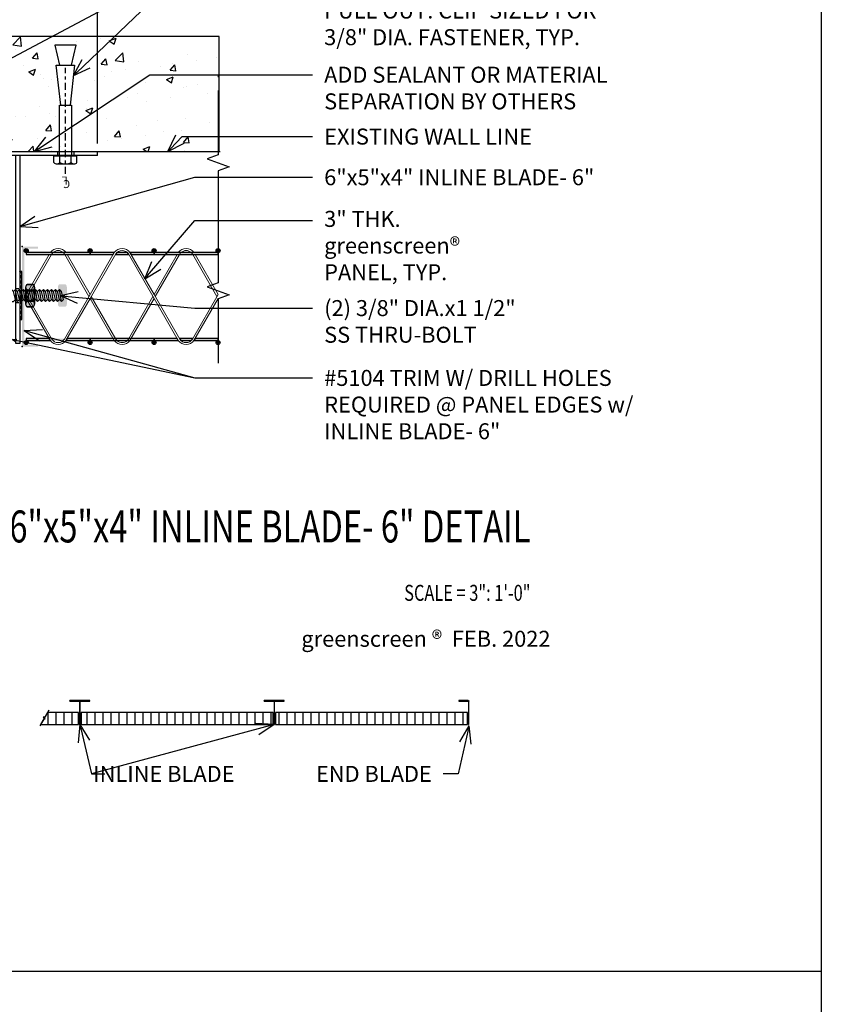
# Model space of a CAD drawing. Units: inches. Extents: x 0 to 576, y -55 to 177.
# Drawn here: x 364 to 389, y -1 to 30 of the extents above; entities that cross this region are included whole.
import ezdxf
from ezdxf import colors
from ezdxf.entities.mleader import LeaderData, LeaderLine
from ezdxf.enums import TextEntityAlignment as Align
from ezdxf.math import Vec2, Vec3

# ---------------------------------------------------------------- set-up
doc = ezdxf.new("R2010")
doc.units = ezdxf.units.IN
doc.header["$MEASUREMENT"] = 0
doc.linetypes.add('CENTER2', pattern=[1.125, 0.75, -0.125, 0.125, -0.125])
doc.linetypes.add('DASHED', pattern=[0.75, 0.5, -0.25])
doc.styles.add('GS TEXT', font='romans.shx', dxfattribs={"width": 0.75, "height": 0.125})
doc.styles.add('GS TEXT 0.5', font='romans.shx', dxfattribs={"width": 0.5, "height": 0.125})
doc.styles.add('RomanS', font='romans.shx')
doc.dimstyles.new('GS- DIMENSION', dxfattribs={"dimscale": 0, "dimtxt": 0.125, "dimasz": 0.03125, "dimexe": 0.0625, "dimexo": 0.0625, "dimgap": 0.0625, "dimtad": 1, "dimdec": 4, "dimlfac": -1, "dimzin": 0, "dimdsep": 46, "dimlunit": 5, "dimtxsty": 'GS TEXT 0.5', "dimblk": 'GS- TICK', "dimcen": 0.03125, "dimclrd": 30, "dimclre": 30, "dimclrt": 4, "dimazin": 2, "dimtfac": 0.75, "dimtdec": 4, "dimtofl": 0, "dimtmove": 1, "dimatfit": 2, "dimldrblk": 'GS- ARROWHEAD1', "dimfxl": 1, "dimtfill": 1, "dimfrac": 2, "dimtolj": 1, "dimtzin": 0, "dimarcsym": 1})
pattern_1 = [(0, (0.125, 0.007), (0, 80), [384, -48, 8, -48, 8, -104]), (0, (0.125, 0.007), (0, 80), [-544, 8, -48])]

# ---------------------------------------------------------------- blocks, each defined once
blk = doc.blocks.new('ESCRW- EXPANSION BOLT')
at = {"color": 3, "linetype": 'ByBlock', "lineweight": -2}
for p, q in [((-0.215, 0.36), (-0.024, 0.36)), ((-0.215, 0.18), (-0.024, 0.18)), ((-0.215, -0.18), (-0.024, -0.18)), ((-0.215, -0.359), (-0.024, -0.359))]:
    blk.add_line(p, q, dxfattribs=at)
at = {"color": 3}
for p, q in [((-0.024, -0.359), (-0.024, 0.36)), ((-0.263, 0.27), (-0.263, -0.269))]:
    blk.add_line(p, q, dxfattribs=at)
at = {"color": 3, "linetype": 'ByBlock', "lineweight": -2}
blk.add_lwpolyline([(-0.024, 0.323), (0, 0.323), (0, -0.323), (-0.024, -0.323)], dxfattribs=at)
at = {"color": 30, "linetype": 'ByBlock', "lineweight": -2}
for points in [[(2.825, -0.191), (3.447, -0.335), (3.447, 0.335), (2.825, 0.192)], [(0, 0.192), (1.58, 0.192), (1.58, -0.191), (0, -0.191)], [(1.58, 0.144), (2.825, 0.287), (2.825, -0.287), (1.58, -0.144)]]:
    blk.add_lwpolyline(points, dxfattribs=at)
at = {"color": 3, "linetype": 'ByBlock', "lineweight": -2}
for centre, radius, start, end in [((-0.155, 0.27), 0.108, 123.8901, 236.1099), ((0.098, 0), 0.361, 150.1582, 209.8418), ((-0.155, -0.269), 0.108, 123.8901, 236.1099)]:
    blk.add_arc(centre, radius, start, end, dxfattribs=at)
at = {"color": 3, "style": 'GS TEXT', "width": 0.75, "flags": 1}
for tag, p in [('NAME', (-0.291, -0.788)), ('DESCRIPTION', (-0.291, -1.018))]:
    blk.add_attdef(tag, p, '', height=0.125, dxfattribs=at)
blk = doc.blocks.new('*U187')
at = {"color": 0}
blk.add_blockref('ESCRW- EXPANSION BOLT', (16.187, 10.863), dxfattribs=at)
blk = doc.blocks.new('*U190')
at = {"color": 2, "ltscale": 12}
for p, q in [((552.869, 2884.293), (552.869, 2889.293)), ((552.869, 2889.293), (552.994, 2889.293)), ((552.994, 2889.293), (552.994, 2884.293)), ((546.994, 2886.73), (546.994, 2886.855)), ((546.994, 2886.855), (552.869, 2886.855)), ((552.869, 2886.73), (546.994, 2886.73)), ((552.869, 2884.293), (552.994, 2884.293))]:
    blk.add_line(p, q, dxfattribs=at)
at = {"color": 30, "linetype": 'DASHED', "ltscale": 0.125}
for p, q in [((552.994, 2888.543), (552.869, 2888.543)), ((552.869, 2888.043), (552.994, 2888.043)), ((548.275, 2886.855), (548.275, 2886.73)), ((548.713, 2886.855), (548.713, 2886.73)), ((552.869, 2885.543), (552.994, 2885.543)), ((552.994, 2885.043), (552.869, 2885.043))]:
    blk.add_line(p, q, dxfattribs=at)
at = {"color": 30, "linetype": 'CENTER2', "ltscale": 0.3}
for p, q in [((552.294, 2888.3), (555.609, 2888.3)), ((552.294, 2885.3), (555.609, 2885.3))]:
    blk.add_line(p, q, dxfattribs=at)
for p in [(536.682, 2877.436), (536.682, 2874.436)]:
    blk.add_blockref('*U187', p)
at = {"color": 30, "linetype": 'Continuous', "lineweight": 0, "style": 'GS TEXT'}
for s, p in [('C', (552.102, 2888.154)), ('L', (552.21, 2888.232)), ('C', (552.102, 2885.154)), ('L', (552.21, 2885.232))]:
    blk.add_text(s, height=0.25, rotation=90, dxfattribs=at).set_placement(p)
blk = doc.blocks.new('*U186')
h = blk.add_hatch()
h.set_pattern_fill('AR-CONC', color=9, scale=0.3)
h.set_pattern_definition([(50, (5.4503, 0), (2.15178055, -0.1882564), [0.225, -2.475]), (355, (5.4503, 0), (-0.416254, 2.2565764), [0.18, -1.98]), (100.451444, (5.6296, -0.0157), (1.73552654, 2.06831997), [0.19122058, -2.10342634]), (46.1842, (5.4503, 0.6), (3.201724, -0.49655784), [0.3375, -3.7125]), (96.635635, (5.717, 0.5586), (2.8039858, 2.9223558), [0.286831, -3.1551413]), (351.184164, (5.4503, 0.6), (2.8039858, 2.9223558), [0.27, -2.97]), (21, (5.7503, 0.45), (1.79072116, -1.20785667), [0.225, -2.475]), (326, (5.7503, 0.45), (0.729946, 2.17545014), [0.18, -1.98]), (71.451445, (5.8995, 0.3493), (2.52066713, 0.96759346), [0.19122057, -2.10342634]), (37.5, (5.4503, 0), (0.036479566, 0.99868156), [0, -1.956, 0, -2.01, 0, -1.9875]), (7.5, (5.4503, 0), (0.78920861, 1.18323514), [0, -1.146, 0, -1.911, 0, -0.7575]), (327.5, (4.7813, 0), (1.60146731, -0.067664615), [0, -0.75, 0, -2.34, 0, -3.105]), (317.5, (4.4813, 0), (1.7495585, 0.30031495), [0, -0.975, 0, -1.554, 0, -2.205])])
h.paths.add_polyline_path([(11106.913, 1061.737), (11119.475, 1061.737), (11119.475, 1065.33), (11106.913, 1065.33)])
at = {"color": 2}
blk.add_line((11106.913, 1061.737), (11119.505, 1061.737), dxfattribs=at)
at = {"layer": 'Defpoints', "color": 250}
blk.add_lwpolyline([(11106.913, 1061.737), (11119.475, 1061.737), (11119.475, 1065.33), (11106.913, 1065.33)], close=True, dxfattribs=at)
blk = doc.blocks.new('*U175')
at = {"true_color": 0xffffff}
h = blk.add_hatch(dxfattribs=at)
h.set_pattern_fill('ACAD_ISO06W100', scale=16)
h.set_pattern_definition([(0, (1.525, 0.007), (0, 80), [384, -48, 8, -48, 8, -104]), (0, (1.525, 0.007), (0, 80), [-544, 8, -48])])
edge = h.paths.add_edge_path()
edge.add_line((-0.023, -0.401), (-0.023, -0.35))
edge.add_line((-0.023, -0.35), (-0.211, -0.35))
edge.add_arc((-0.152, -0.262), 0.106, 180.0241, 236.1097, ccw=False)
edge.add_arc((5.742, -0.26), 6, 180, 180.0242, ccw=False)
edge.add_line((-0.258, -0.26), (-0.258, 0.265))
edge.add_arc((-0.152, 0.266), 0.106, 123.8901, 180.0704, ccw=False)
edge.add_line((-0.211, 0.354), (-0.023, 0.354))
edge.add_line((-0.023, 0.354), (-0.023, 0.401))
edge.add_line((-0.023, 0.401), (0, 0.401))
edge.add_line((0, 0.401), (0, -0.401))
edge.add_line((0, -0.401), (-0.023, -0.401))
h = blk.add_hatch(dxfattribs=at)
h.set_pattern_fill('ACAD_ISO06W100', scale=16)
h.set_pattern_definition(pattern_1)
edge = h.paths.add_edge_path()
edge.add_line((-0.023, -0.401), (-0.023, -0.35))
edge.add_line((-0.023, -0.35), (-0.211, -0.35))
edge.add_arc((-0.152, -0.262), 0.106, 180.0241, 236.1097, ccw=False)
edge.add_arc((5.742, -0.26), 6, 180, 180.0242, ccw=False)
edge.add_line((-0.258, -0.26), (-0.258, 0.265))
edge.add_arc((-0.152, 0.266), 0.106, 123.8901, 180.0704, ccw=False)
edge.add_line((-0.211, 0.354), (-0.023, 0.354))
edge.add_line((-0.023, 0.354), (-0.023, 0.401))
edge.add_line((-0.023, 0.401), (0, 0.401))
edge.add_line((0, 0.401), (0, -0.401))
edge.add_line((0, -0.401), (-0.023, -0.401))
h = blk.add_hatch(color=7, dxfattribs=at)
h.dxf.hatch_style = 1
edge = h.paths.add_edge_path()
edge.add_line((-0.023, -0.401), (-0.023, -0.35))
edge.add_line((-0.023, -0.35), (-0.211, -0.35))
edge.add_arc((-0.152, -0.262), 0.106, 180.0241, 236.1097, ccw=False)
edge.add_arc((5.742, -0.26), 6, 180, 180.0242, ccw=False)
edge.add_line((-0.258, -0.26), (-0.258, 0.265))
edge.add_arc((-0.152, 0.266), 0.106, 123.8901, 180.0704, ccw=False)
edge.add_line((-0.211, 0.354), (-0.023, 0.354))
edge.add_line((-0.023, 0.354), (-0.023, 0.401))
edge.add_line((-0.023, 0.401), (0, 0.401))
edge.add_line((0, 0.401), (0, -0.401))
edge.add_line((0, -0.401), (-0.023, -0.401))
h = blk.add_hatch(dxfattribs=at)
h.set_pattern_fill('ACAD_ISO06W100', scale=16)
h.set_pattern_definition(pattern_1)
h.paths.add_polyline_path([(-0.023, 0.354), (-0.211, 0.354, 0.532941), (-0.211, 0.178), (-0.023, 0.178)])
h.paths.add_polyline_path([(-0.023, 0.178), (-0.211, 0.178, 0.266469), (-0.211, -0.174), (-0.023, -0.174)])
h.paths.add_polyline_path([(-0.023, -0.174), (-0.211, -0.174, 0.532941), (-0.211, -0.35), (-0.023, -0.35)])
h.paths.add_polyline_path([(-0.258, 0.002), (-0.258, -0.262, -0.249837), (-0.211, -0.174, -0.13095)])
h.paths.add_polyline_path([(-0.211, 0.178, 0.13095), (-0.258, 0.002), (-0.258, 0.266, 0.249837)])
h.paths.add_polyline_path([(0, 0.401), (-0.023, 0.401), (-0.023, -0.401), (0, -0.401)])
h = blk.add_hatch(color=7, dxfattribs=at)
h.dxf.hatch_style = 1
edge = h.paths.add_edge_path()
edge.add_line((0.616, 0.351), (0.522, 0.351))
edge.add_arc((0.581, 0.263), 0.106, 123.8235, 180.0038)
edge.add_line((0.475, 0.263), (0.475, -0.001))
edge.add_line((0.475, -0.001), (0.475, -0.264))
edge.add_arc((0.581, -0.264), 0.106, 179.9962, 236.1765)
edge.add_line((0.522, -0.352), (0.616, -0.352))
edge.add_line((0.616, -0.352), (0.709, -0.352))
edge.add_arc((0.65, -0.264), 0.106, 303.8235, 360.0038)
edge.add_line((0.756, -0.264), (0.757, -0.001))
edge.add_line((0.757, -0.001), (0.756, 0.263))
edge.add_arc((0.65, 0.263), 0.106, 359.9962, 416.1765)
edge.add_line((0.709, 0.351), (0.616, 0.351))
h = blk.add_hatch()
h.set_pattern_fill('ACAD_ISO06W100', color=30, scale=16)
h.set_pattern_definition(pattern_1)
h.paths.add_polyline_path([(0.983, 0.354), (0.795, 0.354, 0.484545), (0.782, 0.188), (0.783, 0.189), (0.792, 0.18, 0.009114), (0.795, 0.178), (0.895, 0.178), (0.905, 0.189), (0.916, 0.178), (0.983, 0.178, 0.532941)])
h.paths.add_polyline_path([(0.782, 0.188), (0.783, 0.189), (0.792, 0.18, -0.029338), (0.782, 0.188), (0.748, 0.154), (0.748, 0.266, 0.209363)])
h.paths.add_polyline_path([(0.787, 0.164), (0.784, 0.187, -0.003777), (0.782, 0.188), (0.748, 0.154), (0.749, 0.002, -0.119103)])
h.paths.add_polyline_path([(0.895, 0.178), (0.794, 0.178), (0.845, 0.128)])
h.paths.add_polyline_path([(0.795, 0.178, 0.011166), (0.787, 0.164), (0.841, -0.174), (0.855, -0.174), (0.905, -0.123), (0.846, 0.127)])
h.paths.add_polyline_path([(0.749, 0.011), (0.78, -0.123), (0.83, -0.174), (0.841, -0.174), (0.787, 0.164, 0.112955)])
at = {"true_color": 0x000000}
h = blk.add_hatch(color=18, dxfattribs=at)
h.dxf.hatch_style = 1
edge = h.paths.add_edge_path()
edge.add_line((1.765, -0.261), (1.764, 0.266))
edge.add_arc((1.658, 0.266), 0.106, 359.9962, 416.1765)
edge.add_line((1.717, 0.354), (1.53, 0.354))
edge.add_arc((1.589, 0.266), 0.106, 123.9568, 180.0409)
edge.add_arc((7.483, 0.27), 6, 180.0408, 180.0666)
edge.add_line((1.483, 0.263), (1.484, -0.258))
edge.add_arc((7.484, -0.251), 6, 180.0666, 180.0985)
edge.add_arc((1.59, -0.261), 0.106, 180.0984, 236.1762)
edge.add_line((1.531, -0.349), (1.718, -0.349))
edge.add_arc((1.659, -0.261), 0.106, 303.9566, 360.1369)
at = {"color": 3}
for p, q in [((-0.211, 0.354), (-0.023, 0.354)), ((-0.023, 0.366), (-0.023, 0.401)), ((-0.023, 0.401), (0, 0.401)), ((-0.023, -0.401), (-0.023, 0.401)), ((-0.023, -0.366), (-0.023, 0.366)), ((0, 0.401), (0, -0.401)), ((0.522, 0.351), (0.709, 0.351)), ((0.709, 0.351), (0.522, 0.351)), ((-0.258, 0.265), (-0.258, -0.262)), ((-0.211, 0.178), (-0.023, 0.178)), ((0.475, 0.263), (0.476, -0.265)), ((0.522, 0.175), (0.71, 0.175)), ((0.71, 0.175), (0.522, 0.175)), ((0.756, 0.263), (0.757, -0.264)), ((-0.211, -0.174), (-0.023, -0.174)), ((0.523, -0.177), (0.71, -0.176)), ((0.71, -0.176), (0.523, -0.177)), ((-0.211, -0.35), (-0.023, -0.35)), ((-0.023, -0.401), (-0.023, -0.366)), ((0, -0.401), (-0.023, -0.401)), ((0.523, -0.353), (0.71, -0.352)), ((0.71, -0.352), (0.523, -0.353))]:
    blk.add_line(p, q, dxfattribs=at)
at = {"color": 30}
for p, q in [((0.093, 0.127), (0, 0.22)), ((1.283, 0.187), (1.221, 0.125)), ((1.346, 0.125), (1.283, 0.187)), ((1.405, 0.187), (1.343, 0.125)), ((1.468, 0.125), (1.405, 0.187)), ((1.53, 0.187), (1.468, 0.125)), ((1.592, 0.125), (1.53, 0.187)), ((1.427, -0.001), (1.427, 0)), ((1.53, -0.125), (1.592, -0.188)), ((1.592, -0.188), (1.655, -0.125))]:
    blk.add_line(p, q, dxfattribs=at)
at = {"color": 9}
for p, q in [((0.156, -0.123), (0.093, 0.127)), ((0.218, -0.186), (0.155, 0.189)), ((0.281, -0.124), (0.218, 0.126)), ((0.28, -0.123), (0.221, 0.127)), ((0.343, -0.186), (0.28, 0.189)), ((0.406, -0.124), (0.343, 0.126)), ((0.405, -0.124), (0.346, 0.126)), ((0.468, -0.187), (0.405, 0.188)), ((0.531, -0.125), (0.468, 0.125)), ((0.53, -0.124), (0.471, 0.126)), ((0.593, -0.187), (0.53, 0.188)), ((0.656, -0.125), (0.593, 0.125)), ((0.655, -0.125), (0.596, 0.125)), ((0.718, -0.188), (0.655, 0.187)), ((0.78, -0.125), (0.721, 0.125)), ((0.843, -0.188), (0.783, 0.187)), ((0.906, -0.125), (0.846, 0.125)), ((0.968, -0.188), (0.905, 0.187)), ((1.03, -0.125), (0.968, 0.125)), ((1.092, -0.188), (1.033, 0.187)), ((1.156, -0.125), (1.096, 0.125)), ((1.218, -0.188), (1.155, 0.187)), ((1.28, -0.125), (1.221, 0.125)), ((1.343, -0.188), (1.283, 0.187)), ((1.406, -0.125), (1.346, 0.125)), ((1.468, -0.188), (1.405, 0.187)), ((1.53, -0.125), (1.468, 0.125)), ((1.592, -0.188), (1.53, 0.187)), ((1.655, -0.125), (1.592, 0.125)), ((1.655, -0.125), (1.592, 0.125))]:
    blk.add_line(p, q, dxfattribs=at)
at = {"color": 30}
for points in [[(0.218, 0.127), (0.155, 0.189), (0.093, 0.127)], [(0.343, 0.126), (0.28, 0.189), (0.218, 0.126)], [(0.468, 0.126), (0.405, 0.188), (0.343, 0.126)], [(0.593, 0.125), (0.53, 0.188), (0.468, 0.125)], [(0.718, 0.125), (0.655, 0.187), (0.593, 0.125)], [(0.846, 0.125), (0.783, 0.187), (0.721, 0.125)], [(0.968, 0.125), (0.905, 0.187), (0.843, 0.125)], [(1.096, 0.125), (1.033, 0.187), (0.971, 0.125)], [(1.218, 0.125), (1.155, 0.187), (1.093, 0.125)], [(0, -0.186), (0.093, -0.186), (0.156, -0.123)], [(0.156, -0.123), (0.218, -0.186), (0.28, -0.123)], [(0.281, -0.124), (0.343, -0.186), (0.405, -0.124)], [(0.406, -0.124), (0.468, -0.187), (0.53, -0.124)], [(0.531, -0.125), (0.593, -0.187), (0.655, -0.125)], [(0.656, -0.125), (0.718, -0.188), (0.78, -0.125)], [(0.781, -0.125), (0.843, -0.188), (0.906, -0.125)], [(0.906, -0.125), (0.968, -0.188), (1.03, -0.125)], [(1.029, -0.125), (1.092, -0.188), (1.154, -0.125)], [(1.156, -0.125), (1.218, -0.188), (1.28, -0.125)], [(1.28, -0.125), (1.342, -0.188), (1.405, -0.125)], [(1.406, -0.125), (1.468, -0.188), (1.53, -0.125)]]:
    blk.add_lwpolyline(points, dxfattribs=at)
at = {"color": 3}
for centre, radius, start, end in [((-0.152, 0.266), 0.106, 123.8901, 236.1099), ((0.581, 0.263), 0.106, 123.9566, 236.1765), ((0.65, 0.263), 0.106, 303.9566, 56.1765), ((0.096, 0.002), 0.354, 150.1583, 209.8417), ((0.829, 0), 0.354, 150.2248, 209.9083), ((0.403, -0.001), 0.354, 330.2248, 29.9083), ((-0.152, -0.262), 0.106, 123.8901, 236.1099), ((0.582, -0.265), 0.106, 123.9566, 236.1765), ((0.651, -0.264), 0.106, 303.9566, 56.1765)]:
    blk.add_arc(centre, radius, start, end, dxfattribs=at)
at = {"layer": 'Defpoints', "color": 250}
blk.add_lwpolyline([(-0.023, -0.401), (-0.023, -0.35), (-0.023, -0.366), (-0.023, -0.401), (0, -0.401), (0, 0.401), (-0.023, 0.401), (-0.023, 0.354), (-0.211, 0.354, 0.250164), (-0.258, 0.265), (-0.258, -0.26, 0.000106), (-0.258, -0.262, 0.249725), (-0.211, -0.35), (-0.023, -0.35)], format="xyb", dxfattribs=at)
blk.add_lwpolyline([(0.616, 0.351), (0.522, 0.351, 0.250164), (0.475, 0.263), (0.475, -0.001), (0.475, -0.264, 0.250164), (0.522, -0.352), (0.616, -0.352), (0.709, -0.352, 0.250164), (0.756, -0.264), (0.757, -0.001), (0.756, 0.263, 0.250164), (0.709, 0.351)], format="xyb", close=True, dxfattribs=at)
at = {"style": 'GS TEXT', "width": 0.75, "flags": 1}
for tag, p in [('NAME', (0.126, -1.363)), ('DESCRIPTION', (0.129, -1.553))]:
    blk.add_attdef(tag, p, '', height=0.125, dxfattribs=at)
blk = doc.blocks.new('TRIM- 5104- SECTION- 3INCH')
at = {"linetype": 'Continuous', "lineweight": 0}
h = blk.add_hatch(color=30, dxfattribs=at)
h.dxf.hatch_style = 1
h.paths.add_polyline_path([(3, 0.125), (-0.125, 0.125), (-0.125, -0.375), (-0.062, -0.375), (-0.062, 0.062), (2.938, 0.062), (2.938, -0.375), (3, -0.375)])
at = {"color": 8, "linetype": 'Continuous'}
for p in [(-0.125, 0.125, 96), (1.469, 0.125, 96), (3, 0.125, 96)]:
    blk.add_point(p, dxfattribs=at)
blk = doc.blocks.new('*U176')
at = {"linetype": 'Continuous'}
h = blk.add_hatch(color=30, dxfattribs=at)
h.dxf.hatch_style = 1
h.paths.add_polyline_path([(-1.375, -0.062, 1), (-1.5, -0.062, 1)])
h = blk.add_hatch(color=30, dxfattribs=at)
h.dxf.hatch_style = 1
h.paths.add_polyline_path([(1.5, -0.062, 1), (1.375, -0.062, 1)])
h = blk.add_hatch(color=30, dxfattribs=at)
h.dxf.hatch_style = 1
h.paths.add_polyline_path([(-1.313, -0.062), (-1.375, -0.062), (-1.375, -0.818), (-1.313, -0.782)])
h = blk.add_hatch(color=30, dxfattribs=at)
h.dxf.hatch_style = 1
h.paths.add_polyline_path([(1.375, -0.062), (1.312, -0.062), (1.312, -2.062), (1.375, -2.062)])
h = blk.add_hatch(color=30, dxfattribs=at)
h.dxf.hatch_style = 1
edge = h.paths.add_edge_path()
edge.add_arc((-1.211, -1.053), 0.225, 116.9738, 137.0183)
edge.add_line((-1.375, -0.9), (-1.375, -1.225))
edge.add_arc((-1.212, -1.074), 0.222, 222.9174, 243.2052)
edge.add_line((-1.313, -1.272), (-1.313, -0.853))
h = blk.add_hatch(color=30, dxfattribs=at)
h.dxf.hatch_style = 1
h.paths.add_polyline_path([(-1.313, -1.343), (-1.375, -1.307), (-1.375, -2.062), (-1.313, -2.062)])
h = blk.add_hatch(color=30, dxfattribs=at)
h.dxf.hatch_style = 1
h.paths.add_polyline_path([(-1.375, -2.062, 1), (-1.5, -2.062, 1)])
h = blk.add_hatch(color=30, dxfattribs=at)
h.dxf.hatch_style = 1
h.paths.add_polyline_path([(-1.313, -2.062), (-1.375, -2.062), (-1.375, -4.062), (-1.313, -4.062)])
h = blk.add_hatch(color=30, dxfattribs=at)
h.dxf.hatch_style = 1
h.paths.add_polyline_path([(1.375, -2.062), (1.312, -2.062), (1.312, -2.782), (1.375, -2.818)])
h = blk.add_hatch(color=30, dxfattribs=at)
h.dxf.hatch_style = 1
h.paths.add_polyline_path([(1.5, -2.062, 1), (1.375, -2.062, 1)])
h = blk.add_hatch(color=30, dxfattribs=at)
h.dxf.hatch_style = 1
edge = h.paths.add_edge_path()
edge.add_arc((1.211, -3.053), 0.225, 42.9771, 63.0307)
edge.add_line((1.312, -2.853), (1.312, -3.272))
edge.add_arc((1.212, -3.074), 0.222, 296.7948, 317.0826)
edge.add_line((1.375, -3.225), (1.375, -2.9))
h = blk.add_hatch(color=30, dxfattribs=at)
h.dxf.hatch_style = 1
h.paths.add_polyline_path([(1.375, -3.307), (1.312, -3.343), (1.312, -4.062), (1.375, -4.062)])
h = blk.add_hatch(color=30, dxfattribs=at)
h.dxf.hatch_style = 1
h.paths.add_polyline_path([(-1.375, -4.062, 1), (-1.5, -4.062, 1)])
h = blk.add_hatch(color=30, dxfattribs=at)
h.dxf.hatch_style = 1
h.paths.add_polyline_path([(-1.375, -4.062, 1), (-1.5, -4.062, 1)])
h = blk.add_hatch(color=30, dxfattribs=at)
h.dxf.hatch_style = 1
h.paths.add_polyline_path([(1.5, -4.062, 1), (1.375, -4.062, 1)])
h = blk.add_hatch(color=30, dxfattribs=at)
h.dxf.hatch_style = 1
h.paths.add_polyline_path([(1.5, -4.062, 1), (1.375, -4.062, 1)])
h = blk.add_hatch(color=30, dxfattribs=at)
h.dxf.hatch_style = 1
h.paths.add_polyline_path([(-1.313, -4.062), (-1.375, -4.062), (-1.375, -4.818), (-1.313, -4.782)])
h = blk.add_hatch(color=30, dxfattribs=at)
h.dxf.hatch_style = 1
h.paths.add_polyline_path([(1.375, -4.062), (1.312, -4.062), (1.312, -6.062), (1.375, -6.062)])
h = blk.add_hatch(color=30, dxfattribs=at)
h.dxf.hatch_style = 1
edge = h.paths.add_edge_path()
edge.add_arc((-1.211, -5.053), 0.225, 116.9738, 137.0183)
edge.add_line((-1.375, -4.9), (-1.375, -5.225))
edge.add_arc((-1.212, -5.074), 0.222, 222.9174, 243.2052)
edge.add_line((-1.313, -5.272), (-1.313, -4.853))
h = blk.add_hatch(color=30, dxfattribs=at)
h.dxf.hatch_style = 1
h.paths.add_polyline_path([(-1.313, -5.343), (-1.375, -5.307), (-1.375, -6.062), (-1.313, -6.062)])
h = blk.add_hatch(color=30, dxfattribs=at)
h.dxf.hatch_style = 1
h.paths.add_polyline_path([(-1.375, -6.062, 1), (-1.5, -6.062, 1)])
h = blk.add_hatch(color=30, dxfattribs=at)
h.dxf.hatch_style = 1
h.paths.add_polyline_path([(1.5, -6.062, 1), (1.375, -6.062, 1)])
at = {"color": 0, "linetype": 'Continuous', "lineweight": 0}
for p, q in [((-0.063, -0.063), (-1.375, -0.818)), ((0.063, -0.063), (-1.334, -0.865)), ((-0.063, -2.062), (-1.375, -1.307)), ((0.064, -2.062), (-1.334, -1.26)), ((-0.063, -2.063), (1.334, -2.865)), ((0.063, -2.063), (1.375, -2.818)), ((-0.064, -4.062), (1.334, -3.26)), ((0.063, -4.062), (1.375, -3.307)), ((-0.063, -4.063), (-1.375, -4.818)), ((0.063, -4.063), (-1.334, -4.865)), ((-0.063, -6.062), (-1.375, -5.307)), ((0.064, -6.062), (-1.334, -5.26))]:
    blk.add_line(p, q, dxfattribs=at)
at = {"color": 8, "linetype": 'Continuous', "lineweight": 0}
for p, q in [((0, -0.099), (1.312, -0.852)), ((0.063, -0.063), (1.312, -0.782)), ((0, -2.026), (1.312, -1.273)), ((0.063, -2.062), (1.312, -1.341)), ((-0.063, -2.063), (-1.375, -2.818)), ((0, -2.099), (-1.334, -2.865)), ((-0.063, -4.062), (-1.375, -3.307)), ((0, -4.026), (-1.334, -3.26)), ((0, -4.099), (1.312, -4.852)), ((0.063, -4.062), (0.063, -4.062)), ((0.063, -4.063), (1.312, -4.782)), ((0, -6.026), (1.312, -5.273)), ((0.063, -6.062), (1.312, -5.341))]:
    blk.add_line(p, q, dxfattribs=at)
at = {"color": 0, "linetype": 'Continuous', "lineweight": 0}
for centre, radius, start, end in [((-1.202, -1.063), 0.3, 125.2687, 234.7313), ((-1.202, -1.063), 0.238, 123.7119, 235.9939), ((1.202, -3.063), 0.238, 304.0061, 56.2881), ((1.202, -3.063), 0.3, 305.2687, 54.7313), ((-1.202, -5.063), 0.3, 125.2687, 234.7313), ((-1.202, -5.063), 0.238, 123.7119, 235.9939)]:
    blk.add_arc(centre, radius, start, end, dxfattribs=at)
at = {"color": 8, "linetype": 'Continuous', "lineweight": 0}
for centre, radius, start, end in [((1.202, -1.063), 0.238, 43.3554, 56.2881), ((1.202, -1.063), 0.3, 305.2687, 54.8033), ((1.202, -1.063), 0.238, 316.6446, 43.3554), ((1.202, -1.063), 0.238, 304.0061, 316.6446), ((-1.202, -3.063), 0.3, 125.2687, 234.7313), ((-1.202, -3.063), 0.238, 136.6446, 223.3554), ((-1.202, -3.063), 0.238, 123.7119, 136.6446), ((-1.202, -3.063), 0.238, 223.3554, 235.9939), ((1.202, -5.063), 0.238, 43.3554, 56.2881), ((1.202, -5.063), 0.3, 305.2687, 54.8033), ((1.202, -5.063), 0.238, 316.6446, 43.3554), ((1.202, -5.063), 0.238, 304.0061, 316.6446)]:
    blk.add_arc(centre, radius, start, end, dxfattribs=at)
at = {"layer": 'Defpoints', "color": 250, "linetype": 'Continuous'}
for points in [[(-1.313, -0.062), (-1.375, -0.062), (-1.375, -0.818), (-1.313, -0.782)], [(1.375, -0.062), (1.312, -0.062), (1.312, -2.062), (1.375, -2.062), (1.375, -0.062)], [(-1.313, -1.343), (-1.375, -1.307), (-1.375, -2.062), (-1.313, -2.062)], [(-1.313, -2.062), (-1.375, -2.062), (-1.375, -4.062), (-1.313, -4.062), (-1.313, -2.062)], [(1.375, -2.062), (1.312, -2.062), (1.312, -2.782), (1.375, -2.818)], [(1.375, -3.307), (1.312, -3.343), (1.312, -4.062), (1.375, -4.062)], [(-1.313, -4.062), (-1.375, -4.062), (-1.375, -4.818), (-1.313, -4.782)], [(1.375, -4.062), (1.312, -4.062), (1.312, -6.062), (1.375, -6.062), (1.375, -4.062)], [(-1.313, -5.343), (-1.375, -5.307), (-1.375, -6.062), (-1.313, -6.062)]]:
    blk.add_lwpolyline(points, close=True, dxfattribs=at)
for points in [[(1.375, -2.9, 0.087724), (1.312, -2.853), (1.312, -3.272, 0.088754), (1.375, -3.225)], [(-1.313, -4.853, 0.087684), (-1.375, -4.9), (-1.375, -5.225, 0.088754), (-1.313, -5.272)]]:
    blk.add_lwpolyline(points, format="xyb", close=True, dxfattribs=at)
for centre in [(-1.438, -0.062), (1.437, -0.062), (-1.438, -2.062), (1.437, -2.062), (-1.438, -4.062), (1.437, -4.062), (-1.438, -6.062), (1.437, -6.062)]:
    blk.add_circle(centre, 0.0625, dxfattribs=at)
blk = doc.blocks.new('*U200')
at = {"color": 0, "linetype": 'Continuous'}
for p, q in [((0, 1.4802), (0, 0.9776)), ((0, 0.9776), (-0.0859, 0.9464)), ((-0.0859, 0.9464), (0.0859, 0.8839)), ((0.0859, 0.8839), (0, 0.8526)), ((0, 0.8526), (0, 0.35)), ((0, 0.4802), (0, -0.0224)), ((0, -0.0224), (-0.0859, -0.0536)), ((-0.0859, -0.0536), (0.0859, -0.1161)), ((0.0859, -0.1161), (0, -0.1474)), ((0, -0.1474), (0, -0.65))]:
    blk.add_line(p, q, dxfattribs=at)
blk = doc.blocks.new('GS- TICK')
at = {"color": 4, "linetype": 'Continuous', "lineweight": 0}
blk.add_line((1.41, 1.41), (-1.41, -1.41), dxfattribs=at)
at = {"color": 30, "linetype": 'Continuous', "lineweight": 0}
blk.add_line((-1.04, 0), (1.04, 0), dxfattribs=at)
blk = doc.blocks.new('*D283')
at = {"color": 30, "lineweight": -2, "transparency": 16777216}
for p, q in [((361.357, 25.818), (361.357, 30.572)), ((366.357, 25.88), (366.357, 30.572)), ((361.482, 30.322), (366.232, 30.322))]:
    blk.add_line(p, q, dxfattribs=at)
at = {"layer": 'Defpoints', "color": 0, "transparency": 16777216}
for p in [(366.357, 30.322), (361.357, 25.568), (366.357, 25.63)]:
    blk.add_point(p, dxfattribs=at)
at = {"color": 30, "lineweight": -2, "transparency": 16777216, "xscale": 0.125, "yscale": 0.125, "zscale": 0.125, "rotation": 180}
blk.add_blockref('GS- TICK', (361.357, 30.322), dxfattribs=at)
at = {"color": 30, "lineweight": -2, "transparency": 16777216, "xscale": 0.125, "yscale": 0.125, "zscale": 0.125}
blk.add_blockref('GS- TICK', (366.357, 30.322), dxfattribs=at)
at = {"color": 4, "transparency": 16777216, "insert": (363.857, 30.869), "char_height": 0.5, "attachment_point": 5, "style": 'GS TEXT', "bg_fill": 3, "box_fill_scale": 1.25, "bg_fill_color": 256, "bg_fill_true_color": 13158600, "bg_fill_transparency": 0}
blk.add_mtext('\\A1;5"', dxfattribs=at)
blk = doc.blocks.new('GS- ARROWHEAD1')
at = {"color": 4, "linetype": 'Continuous', "ltscale": 12}
for q in [(-4.37, 1.46), (-4.37, -1.46)]:
    blk.add_line((0, 0), q, dxfattribs=at)
at = {"color": 30, "linetype": 'Continuous', "ltscale": 12}
blk.add_line((-1.09, 0), (0, 0), dxfattribs=at)
blk = doc.blocks.new('DRAWING TITLE_1_1_1')
at = {"color": 4, "insert": (-1.9292, -0.4425), "char_height": 0.125, "attachment_point": 1, "style": 'GS TEXT'}
blk.add_mtext_dynamic_manual_height_columns('greenscreen {\\fArial|b0|i0|c0|p34;®  }FEB. 2022', width=13.901476, gutter_width=2.5, heights=[0], dxfattribs=at)
at = {"color": 2, "linetype": 'Continuous', "ltscale": 2, "style": 'RomanS', "width": 0.75}
blk.add_attdef('TITLE', text='', height=0.25, dxfattribs=at).set_placement((-0.1383, 0.1701), align=Align.BOTTOM_RIGHT)
at = {"color": 2, "linetype": 'Continuous', "ltscale": 1, "style": 'RomanS', "width": 0.75}
blk.add_attdef('XX', text='', height=0.25, dxfattribs=at).set_placement((0.2487, 0.1315), align=Align.TOP_CENTER)
at = {"color": 3, "linetype": 'Continuous', "ltscale": 2, "style": 'RomanS', "width": 0.75}
blk.add_attdef('SCALE', text='', height=0.125, dxfattribs=at).set_placement((-0.1383, -0.2474), align=Align.BOTTOM_RIGHT)
blk = doc.blocks.new('*U194')
h = blk.add_hatch()
h.set_pattern_fill('ANSI31', color=9, scale=16, angle=45)
h.set_pattern_definition([(90, (-0.25, 0), (-2, 4e-16), [])])
h.paths.add_polyline_path([(0, 0), (48, 0), (48, -3), (0, -3)])
at = {"color": 0}
blk.add_lwpolyline([(0, 0), (48, 0), (48, -3), (0, -3)], close=True, dxfattribs=at)
at = {"layer": 'Defpoints', "color": 250}
for p in [(0, 7.49), (48, 7.49)]:
    blk.add_point(p, dxfattribs=at)
blk = doc.blocks.new('DBLD BRACKET detail1')
at = {"color": 0, "ltscale": 12}
for p, q in [((546.99, 2886.73), (546.99, 2886.86)), ((546.99, 2886.86), (552.81, 2886.86)), ((552.81, 2886.73), (546.99, 2886.73)), ((552.87, 2884.36), (552.87, 2886.67)), ((552.99, 2886.67), (552.99, 2884.36)), ((552.99, 2884.36), (552.87, 2884.36))]:
    blk.add_line(p, q, dxfattribs=at)
at = {"color": 0, "linetype": 'DASHED', "ltscale": 0.125}
for p, q in [((548.28, 2886.86), (548.28, 2886.73)), ((548.71, 2886.86), (548.71, 2886.73)), ((552.87, 2885.61), (552.99, 2885.61)), ((552.99, 2885.11), (552.87, 2885.11))]:
    blk.add_line(p, q, dxfattribs=at)
at = {"color": 0, "ltscale": 12}
for radius in [0.188, 0.0625]:
    blk.add_arc((552.81, 2886.67), radius, 0, 90, dxfattribs=at)
blk = doc.blocks.new('DBLD BRACKET detail2')
at = {"color": 0, "ltscale": 12}
for p, q in [((552.87, 2884.29), (552.87, 2889.29)), ((552.87, 2889.29), (552.99, 2889.29)), ((552.99, 2889.29), (552.99, 2884.29)), ((546.99, 2886.73), (546.99, 2886.86)), ((546.99, 2886.86), (552.87, 2886.86)), ((552.87, 2886.73), (546.99, 2886.73)), ((552.87, 2884.29), (552.99, 2884.29))]:
    blk.add_line(p, q, dxfattribs=at)
at = {"color": 0, "linetype": 'DASHED', "ltscale": 0.125}
for p, q in [((552.99, 2888.54), (552.87, 2888.54)), ((552.87, 2888.04), (552.99, 2888.04)), ((548.28, 2886.86), (548.28, 2886.73)), ((548.71, 2886.86), (548.71, 2886.73)), ((552.87, 2885.54), (552.99, 2885.54)), ((552.99, 2885.04), (552.87, 2885.04))]:
    blk.add_line(p, q, dxfattribs=at)
blk = doc.blocks.new('*U196')
h = blk.add_hatch()
h.set_pattern_fill('ANSI31', color=9, scale=16, angle=45)
h.set_pattern_definition([(90, (-40.4514, 0), (-2, 4e-16), [])])
h.paths.add_polyline_path([(0, 0), (7.8, 0), (9.53, -3), (0, -3)])
at = {"color": 0}
blk.add_lwpolyline([(0, 0), (7.8, 0), (9.53, -3), (0, -3)], close=True, dxfattribs=at)
at = {"layer": 'Defpoints', "color": 250}
for p in [(0, 7.49), (9.53, 7.49)]:
    blk.add_point(p, dxfattribs=at)
blk = doc.blocks.new('*U206')
at = {"color": 0, "linetype": 'Continuous'}
for p, q in [((0, 0.633), (0, 0.131)), ((0, 0.131), (-0.086, 0.099)), ((-0.086, 0.099), (0.086, 0.037)), ((0.086, 0.037), (0, 0.006)), ((0, 0.006), (0, -0.497))]:
    blk.add_line(p, q, dxfattribs=at)
blk = doc.blocks.new('fgshrjh_1')
at = {"color": 9, "xscale": -1}
for name, p in [('*U196', (-39.06, 55.2)), ('*U194', (9.57, 55.2)), ('*U194', (58.19, 55.2))]:
    blk.add_blockref(name, p, dxfattribs=at)
at = {"color": 6, "xscale": -1, "rotation": 270}
for p in [(-2925.54, -494.79), (-2876.91, -494.79)]:
    blk.add_blockref('DBLD BRACKET detail2', p, dxfattribs=at)
at = {"color": 9, "xscale": -1, "rotation": 270}
blk.add_blockref('DBLD BRACKET detail1', (-2828.29, -494.79), dxfattribs=at)
at = {"color": 9, "xscale": 4, "yscale": 4, "zscale": 4, "rotation": 330.0000000000001}
blk.add_blockref('*U206', (-47.8, 53.56), dxfattribs=at)

msp = doc.modelspace()

# ---------------------------------------------------------------- hatches: boundary and pattern name
h = msp.add_hatch()
h.set_pattern_fill('ANSI32', color=30, scale=0.3)
h.set_pattern_definition([(45, (-10745.24819, -1038.6063), (-0.0795495129, 0.0795495129), []), (45, (-10745.19516, -1038.6063), (-0.0795495129, 0.0795495129), [])])
h.paths.add_polyline_path([(363.98211, 21.87635), (363.91961, 21.87635), (363.91961, 20.37635), (363.98211, 20.37635)])

# ---------------------------------------------------------------- linework, layer by layer
at = {"color": 30}
msp.add_lwpolyline([(363.98211, 21.87635), (363.91961, 21.87635), (363.91961, 20.37635), (363.98211, 20.37635)], close=True, dxfattribs=at)
at = {"layer": 'Defpoints'}
msp.add_line((345.86685, 0), (388.9811, 0), dxfattribs=at)

# ---------------------------------------------------------------- block references
at = {"color": 30}
msp.add_blockref('*U186', (-10749.32046, -1036.10631), dxfattribs=at)
at = {"color": 30, "rotation": 90}
for name, p in [('*U190', (3250.65, -527.36357)), ('TRIM- 5104- SECTION- 3INCH', (364.12141, 19.65599, -96)), ('*U176', (364.05975, 21.09548))]:
    msp.add_blockref(name, p, dxfattribs=at)
at = {"color": 9, "xscale": 4, "yscale": 4, "zscale": 4}
msp.add_blockref('*U200', (370.12225, 21.6163), dxfattribs=at)
at = {"color": 0}
msp.add_blockref('*U175', (363.6298, 21.12466), dxfattribs=at)
at = {"layer": 'Defpoints', "linetype": 'Continuous'}
ref = msp.add_blockref('DRAWING TITLE_1_1_1', (380.44225, 12.41252), dxfattribs=dict(at, xscale=4, yscale=4, zscale=4))
ref.add_attrib('TITLE', '6"x5"x4" INLINE BLADE- 6" DETAIL', dxfattribs={"layer": '0', "color": 2, "linetype": 'Continuous', "ltscale": 2, "height": 1.000032, "style": 'RomanS', "width": 0.75}).set_placement((379.88899, 13.09304), align=Align.BOTTOM_RIGHT)
ref.add_attrib('SCALE', 'SCALE = 3": 1\'-0"', dxfattribs={"layer": '0', "color": 3, "linetype": 'Continuous', "ltscale": 2, "height": 0.500016, "style": 'RomanS', "width": 0.75}).set_placement((379.88899, 11.4229), align=Align.BOTTOM_RIGHT)
at = {"layer": 'Defpoints', "linetype": 'Continuous', "xscale": 0.125, "yscale": 0.125, "zscale": 0.125}
msp.add_blockref('fgshrjh_1', (370.64436, 1.18606), dxfattribs=at)

# ---------------------------------------------------------------- leaders
at = {"color": 2, "linetype": 'Continuous', "lineweight": 0}
msp.add_leader([(363.68991, 19.74873), (369.39657, 18.55101), (373.07862, 18.55101)], dimstyle='GS- DIMENSION', override={"dimscale": 0, "dimgap": 0.0625, "dimtad": 0}, dxfattribs=at)
ml = msp.add_multileader_mtext('Standard')
ml.set_content('EXISTING WALL LINE', color=4, style='GS TEXT')
ml.set_leader_properties(color=30)
ml.set_arrow_properties(name='GS- ARROWHEAD1')
ml.build(insert=Vec2(0, 0))
ml.multileader.update_dxf_attribs({"dogleg_length": 0.92051, "arrow_head_size": 0.125, "scale": 4})
ctx = ml.context
ctx.base_point, ctx.scale, ctx.char_height, ctx.arrow_head_size, ctx.landing_gap_size, ctx.plane_origin = Vec3(373.07862, 26.09856), 4, 0.5, 0.125, 0.36, Vec3(368.12132, 27.71033)
notes = []
notes.append((ctx, [(0, (1, 1, 0), (369.00229, 26.09856), (1, 0), 4.07633, [(0, [(368.54775, 25.63046)], 0, [])])]))
ctx.mtext.insert, ctx.mtext.flow_direction = Vec3(373.43862, 26.34856), 5
ml = msp.add_multileader_mtext('Standard')
ml.set_content('6"x5"x4" INLINE BLADE- 6" ', color=4, style='GS TEXT')
ml.set_leader_properties(color=30)
ml.set_arrow_properties(name='GS- ARROWHEAD1')
ml.build(insert=Vec2(0, 0))
ml.multileader.update_dxf_attribs({"dogleg_length": 0.92051, "arrow_head_size": 0.125, "scale": 4})
ctx = ml.context
ctx.base_point, ctx.scale, ctx.char_height, ctx.arrow_head_size, ctx.landing_gap_size, ctx.plane_origin = Vec3(373.07862, 24.82696), 4, 0.5, 0.125, 0.36, Vec3(368.12132, 31.02252)
notes.append((ctx, [(0, (1, 1, 0), (369.39657, 24.82696), (1, 0), 3.68205, [(0, [(363.91961, 23.28621)], 0, [])])]))
ctx.mtext.insert, ctx.mtext.flow_direction = Vec3(373.43862, 25.07696), 5
ml = msp.add_multileader_mtext('Standard')
ml.set_content('3" THK. greenscreen{\\fArial|b0|i0|c0|p34;®} \\PPANEL, TYP.', color=4, style='GS TEXT')
ml.set_leader_properties(color=30)
ml.set_arrow_properties(name='GS- ARROWHEAD1')
ml.build(insert=Vec2(0, 0))
ml.multileader.update_dxf_attribs({"dogleg_length": 0.92051, "arrow_head_size": 0.125, "scale": 4})
ctx = ml.context
ctx.base_point, ctx.scale, ctx.char_height, ctx.arrow_head_size, ctx.landing_gap_size, ctx.plane_origin = Vec3(373.07862, 23.47593), 4, 0.5, 0.125, 0.36, Vec3(368.12132, 26.40221)
notes.append((ctx, [(0, (1, 1, 0), (369.39657, 23.47593), (1, 0), 3.68205, [(0, [(367.83647, 21.65465)], 0, [])])]))
ctx.mtext.insert, ctx.mtext.flow_direction = Vec3(373.43862, 23.77355), 5
ml = msp.add_multileader_mtext('Standard')
ml.set_content('(2) 3/8" DIA.x1 1/2" \\PSS THRU-BOLT', color=4, style='GS TEXT')
ml.set_leader_properties(color=30)
ml.set_arrow_properties(name='GS- ARROWHEAD1')
ml.build(insert=Vec2(0, 0))
ml.multileader.update_dxf_attribs({"dogleg_length": 0.92051, "arrow_head_size": 0.125, "scale": 4})
ctx = ml.context
ctx.base_point, ctx.scale, ctx.char_height, ctx.arrow_head_size, ctx.landing_gap_size, ctx.plane_origin = Vec3(373.07862, 20.73488), 4, 0.5, 0.125, 0.36, Vec3(368.12132, 23.66116)
notes.append((ctx, [(0, (1, 1, 0), (369.39657, 20.73488), (1, 0), 3.68205, [(0, [(365.19101, 21.12421)], 0, [])])]))
ctx.mtext.insert, ctx.mtext.flow_direction = Vec3(373.43862, 20.98488), 5
ml = msp.add_multileader_mtext('Standard')
ml.set_content('#5104 TRIM W/ DRILL HOLES\\PREQUIRED @ PANEL EDGES w/\\PINLINE BLADE- 6"', color=4, style='GS TEXT')
ml.set_leader_properties(color=30)
ml.set_arrow_properties(name='GS- ARROWHEAD1')
ml.build(insert=Vec2(0, 0))
ml.multileader.update_dxf_attribs({"dogleg_length": 0.92051, "arrow_head_size": 0.125, "scale": 4})
ctx = ml.context
ctx.base_point, ctx.scale, ctx.char_height, ctx.arrow_head_size, ctx.landing_gap_size, ctx.plane_origin = Vec3(373.07862, 18.55101), 4, 0.5, 0.125, 0.36, Vec3(368.12132, 21.47729)
notes.append((ctx, [(0, (1, 1, 0), (369.39657, 18.55101), (1, 0), 3.68205, [(0, [(364.06141, 20.03247)], 0, [])])]))
ctx.mtext.insert, ctx.mtext.flow_direction = Vec3(373.43862, 18.80101), 5
at = {"layer": 'Defpoints'}
ml = msp.add_multileader_mtext('Standard', dxfattribs=at)
ml.set_content('INLINE BLADE', color=4, style='GS TEXT')
ml.set_leader_properties(color=30)
ml.set_arrow_properties(name='GS- ARROWHEAD1')
ml.build(insert=Vec2(0, 0))
ml.multileader.update_dxf_attribs({"dogleg_length": 0.11583, "arrow_head_size": 0.125, "scale": 4})
ctx = ml.context
ctx.base_point, ctx.scale, ctx.char_height, ctx.arrow_head_size, ctx.landing_gap_size, ctx.plane_origin = Vec3(366.5791, 6.16836), 4, 0.5, 0.125, 0.36, Vec3(371.26035, 7.66639)
ctx.text_align_type = 2
notes.append((ctx, [(1, (1, 1, 0), (366.16431, 6.16836), (1, 0), 0.41479, [(0, [(371.8792, 7.71167)], 0, []), (1, [(365.80107, 7.71167)], 0, [])])]))
ctx.mtext.insert, ctx.mtext.alignment, ctx.mtext.flow_direction = Vec3(370.63553, 6.41836), 3, 5
ml = msp.add_multileader_mtext('Standard', dxfattribs=at)
ml.set_content('END BLADE', color=4, style='GS TEXT')
ml.set_leader_properties(color=30)
ml.set_arrow_properties(name='GS- ARROWHEAD1')
ml.build(insert=Vec2(0, 0))
ml.multileader.update_dxf_attribs({"dogleg_length": 0.11583, "arrow_head_size": 0.125, "scale": 4})
ctx = ml.context
ctx.base_point, ctx.scale, ctx.char_height, ctx.arrow_head_size, ctx.landing_gap_size, ctx.plane_origin = Vec3(373.35442, 6.16836), 4, 0.5, 0.125, 0.36, Vec3(377.96514, 7.66639)
ctx.text_align_type = 2
notes.append((ctx, [(0, (1, 1, 0), (377.62705, 6.16836), (-1, 0), 0.46334, [(0, [(377.96514, 7.66639)], 0, [])])]))
ctx.mtext.insert, ctx.mtext.alignment, ctx.mtext.flow_direction = Vec3(376.80371, 6.41836), 3, 5
for ctx, leaders in notes:
    for number, flags, end, landing, length, lines in leaders:
        leader = LeaderData()
        leader.index, (leader.has_last_leader_line, leader.has_dogleg_vector, leader.attachment_direction) = number, flags
        leader.last_leader_point, leader.dogleg_vector, leader.dogleg_length = Vec3(end), Vec3(landing), length
        for number, points, colour, breaks in lines:
            line = LeaderLine()
            line.index, line.vertices, line.color, line.breaks = number, Vec3.list(points), colors.encode_raw_color(colour), breaks
            leader.lines.append(line)
        ctx.leaders.append(leader)

# ---------------------------------------------------------------- next in the draw order: dimensions: what is measured, and where the dimension line sits
at = {"color": 30}
dim = msp.add_linear_dim(base=(366.35711, 30.32177), p1=(361.35711, 25.56796), p2=(366.35711, 25.63046), dimstyle='GS- DIMENSION', override={"dimpost": '"', "dimtxsty": 'GS TEXT'}, dxfattribs=at)
dim.commit()
dim.dimension.update_dxf_attribs({"geometry": '*D283', "text_midpoint": (363.85711, 30.86939)})

# ---------------------------------------------------------------- next in the draw order: linework, layer by layer
at = {"layer": 'Defpoints'}
msp.add_lwpolyline([(345.86685, 51.93104), (388.9811, 51.93104), (388.9811, -51.93104), (345.86685, -51.93104)], close=True, dxfattribs=at)

# ---------------------------------------------------------------- next in the draw order: leaders
at = {"color": 2, "linetype": 'Continuous', "lineweight": 0}
msp.add_leader([(362.59898, 27.9941), (369.39657, 31.62352), (373.07862, 31.62352)], dimstyle='GS- DIMENSION', override={"dimscale": 0, "dimgap": 0.0625, "dimtad": 0}, dxfattribs=at)
ml = msp.add_multileader_mtext('Standard')
ml.set_content('(2) EXPANSION ANCHORS BY\\POTHERS - MIN. 480 LBS.\\PPULL OUT. CLIP SIZED FOR \\P3/8" DIA. FASTENER, TYP.', color=4, style='GS TEXT')
ml.set_leader_properties(color=30)
ml.set_arrow_properties(name='GS- ARROWHEAD1')
ml.build(insert=Vec2(0, 0))
ml.multileader.update_dxf_attribs({"dogleg_length": 0.92051, "arrow_head_size": 0.125, "scale": 4})
ctx = ml.context
ctx.base_point, ctx.scale, ctx.char_height, ctx.arrow_head_size, ctx.landing_gap_size, ctx.plane_origin = Vec3(373.07862, 31.62352), 4, 0.5, 0.125, 0.36, Vec3(368.12132, 33.53765)
notes = []
notes.append((ctx, [(0, (1, 1, 0), (369.39657, 31.62352), (1, 0), 3.68205, [(0, [(365.60016, 28.00432)], 0, [])])]))
ctx.mtext.insert, ctx.mtext.flow_direction = Vec3(373.43862, 31.95686), 5
ml = msp.add_multileader_mtext('Standard')
ml.set_content('ADD SEALANT OR MATERIAL \\PSEPARATION BY OTHERS', color=4, style='GS TEXT')
ml.set_leader_properties(color=30)
ml.set_arrow_properties(name='GS- ARROWHEAD1')
ml.build(insert=Vec2(0, 0))
ml.multileader.update_dxf_attribs({"dogleg_length": 0.92051, "arrow_head_size": 0.125, "scale": 4})
ctx = ml.context
ctx.base_point, ctx.scale, ctx.char_height, ctx.arrow_head_size, ctx.landing_gap_size, ctx.plane_origin = Vec3(373.07862, 28.03303), 4, 0.5, 0.125, 0.36, Vec3(373.28291, 31.30969)
notes.append((ctx, [(0, (1, 1, 0), (367.99243, 28.03303), (1, 0), 5.08619, [(0, [(364.38018, 25.63046)], 0, [])])]))
ctx.mtext.insert, ctx.mtext.flow_direction = Vec3(373.43862, 28.28303), 5
for ctx, leaders in notes:
    for number, flags, end, landing, length, lines in leaders:
        leader = LeaderData()
        leader.index, (leader.has_last_leader_line, leader.has_dogleg_vector, leader.attachment_direction) = number, flags
        leader.last_leader_point, leader.dogleg_vector, leader.dogleg_length = Vec3(end), Vec3(landing), length
        for number, points, colour, breaks in lines:
            line = LeaderLine()
            line.index, line.vertices, line.color, line.breaks = number, Vec3.list(points), colors.encode_raw_color(colour), breaks
            leader.lines.append(line)
        ctx.leaders.append(leader)

doc.saveas('drawing.dxf')
